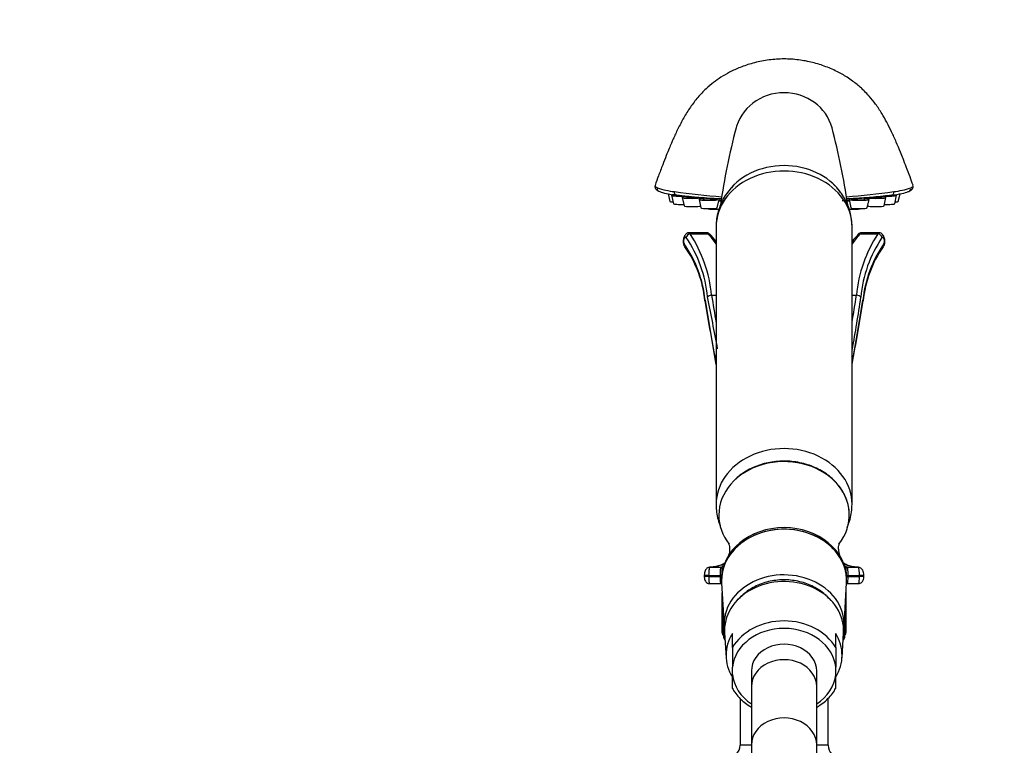
# Model space of a CAD drawing. Units: millimetres. Extents: x 0 to 1085, y 0 to 1261.
# Drawn here: x 143 to 324, y 808 to 942 of the extents above; entities that cross this region are included whole.
import ezdxf
from ezdxf import colors
from ezdxf.entities.mleader import LeaderData, LeaderLine
from ezdxf.math import Vec2, Vec3

# ---------------------------------------------------------------- set-up
doc = ezdxf.new("R2010")
doc.units = ezdxf.units.MM
doc.layers.add('DV3_Défaut', color=7, linetype='Continuous')
doc.layers.add('Défaut', color=7, linetype='Continuous')

# ---------------------------------------------------------------- blocks, each defined once
blk = doc.blocks.new('_DOT')
at = {"color": 0}
blk.add_line((0, 0), (-1, 0), dxfattribs=at)
at = {"color": 0, "const_width": 0.333}
blk.add_lwpolyline([(-0.1665, 0, 1), (0.1665, 0, 1)], format="xyb", close=True, dxfattribs=at)
blk = doc.blocks.new('SE2')
at = {"layer": 'DV3_Défaut', "color": 7, "linetype": 'Continuous'}
for p, q in [((262.56, 909.63), (262.88, 908.23)), ((263.19, 909.35), (263.54, 907.8)), ((265.14, 908.95), (265.49, 907.4)), ((265.99, 909.16), (265.99, 908.95)), ((301.77, 908.95), (301.77, 909.15)), ((302.27, 907.4), (302.62, 908.95)), ((304.22, 907.8), (304.57, 909.35)), ((304.88, 908.23), (305.2, 909.63)), ((268.24, 908.6), (268.59, 907.05)), ((268.49, 907.4), (268.5, 907.44)), ((268.79, 908.72), (268.81, 908.82)), ((269.09, 908.83), (269.09, 908.6)), ((271.59, 907.05), (271.94, 908.6)), ((272.28, 908.33), (272.37, 907.95)), ((295.39, 907.95), (295.48, 908.33)), ((295.82, 908.6), (296.17, 907.05)), ((298.67, 908.6), (298.67, 908.83)), ((298.95, 908.82), (298.97, 908.72)), ((299.17, 907.05), (299.52, 908.6)), ((299.26, 907.44), (299.27, 907.4)), ((269.84, 906.92), (269.85, 906.91)), ((297.91, 906.91), (297.91, 906.92)), ((271.38, 903.57), (271.38, 852.57)), ((296.38, 852.57), (296.38, 903.57)), ((269.63, 902.47), (266.46, 902.47)), ((266.61, 902.29), (269.88, 902.29)), ((297.87, 902.29), (301.15, 902.29)), ((301.29, 902.47), (298.13, 902.47)), ((265.4, 901.42), (265.36, 901.25)), ((265.45, 901.26), (265.41, 901.09)), ((302.34, 901.09), (302.31, 901.26)), ((302.4, 901.25), (302.36, 901.42)), ((270.55, 891), (271.38, 891)), ((296.38, 891), (297.2, 891)), ((270.25, 841.02), (272.21, 841.02)), ((295.54, 841.02), (297.51, 841.02)), ((297.56, 841.03), (297.4, 841.03)), ((270.01, 839.52), (269.21, 839.52)), ((269.21, 839.52), (269.21, 839.31)), ((270.01, 839.31), (269.21, 839.31)), ((270.01, 839.52), (272.1, 839.52)), ((270.01, 839.52), (270.01, 839.31)), ((270.01, 839.31), (272.1, 839.31)), ((272.1, 839.31), (272.1, 839.52)), ((272.1, 839.52), (272.4, 839.52)), ((272.1, 839.31), (272.39, 839.31)), ((272.38, 838.86), (272.38, 838.57)), ((272.4, 839.52), (272.4, 839.48)), ((295.35, 839.48), (295.35, 839.52)), ((295.35, 839.52), (295.65, 839.52)), ((295.36, 839.31), (295.65, 839.31)), ((295.38, 838.57), (295.38, 838.86)), ((295.65, 839.52), (297.75, 839.52)), ((295.65, 839.52), (295.65, 839.31)), ((295.65, 839.31), (297.75, 839.31)), ((297.75, 839.31), (297.75, 839.52)), ((298.55, 839.52), (297.75, 839.52)), ((298.55, 839.31), (297.75, 839.31)), ((298.55, 839.31), (298.55, 839.52)), ((270.19, 838.01), (272.2, 838.01)), ((272.39, 838.13), (272.85, 830.13)), ((294.91, 830.13), (295.37, 838.13)), ((295.56, 838.01), (297.57, 838.01)), ((272.49, 836.36), (272.49, 829.61)), ((272.5, 829.01), (272.5, 836.29)), ((272.57, 835.03), (272.57, 828.61)), ((295.2, 828.65), (295.2, 835.2)), ((295.26, 836.36), (295.26, 829.05)), ((272.78, 828.02), (272.78, 831.32)), ((294.99, 831.63), (294.99, 828.06)), ((272.49, 829.61), (272.5, 829.6)), ((272.57, 828.61), (272.78, 828.54)), ((272.94, 828.97), (273.22, 824.4)), ((272.99, 828.24), (272.99, 827.64)), ((272.99, 827.64), (273.02, 827.63)), ((274.38, 826.25), (274.38, 828.82)), ((293.38, 826.25), (293.38, 828.82)), ((294.54, 824.4), (294.81, 828.97)), ((294.73, 827.66), (294.79, 827.68)), ((294.79, 827.68), (294.79, 828.62)), ((294.99, 828.58), (295.2, 828.65)), ((274.38, 826.25), (274.38, 822.63)), ((293.38, 826.25), (293.38, 822.63)), ((274.38, 821.31), (274.38, 822.63)), ((293.38, 821.31), (293.38, 822.63)), ((274.38, 818.73), (274.38, 821.31)), ((277.88, 821.97), (277.88, 819.11)), ((289.88, 819.11), (289.88, 821.97)), ((293.38, 818.73), (293.38, 821.31)), ((277.88, 819.11), (277.88, 808.4)), ((289.88, 808.4), (289.88, 819.11)), ((275.78, 816.92), (275.78, 808.3)), ((291.98, 808.3), (291.98, 816.93)), ((277.88, 808.3), (275.78, 808.3)), ((277.88, 808.4), (277.88, 759.2)), ((289.88, 759.2), (289.88, 808.4)), ((291.98, 808.3), (289.88, 808.3))]:
    blk.add_line(p, q, dxfattribs=at)
for centre, radius, start, end in [((405.87, 887.81), 135.15, 165.4569, 171.5818), ((161.89, 887.81), 135.15, 8.4348, 14.5431), ((265.38, 924.96), 15.02, 251.4406, 263.6543), ((302.38, 924.96), 15.02, 276.3472, 288.558), ((277.2, 991.88), 83.47, 260.6992, 263.2438), ((283.88, 1056.31), 147.66, 262.1539, 265.5462), ((283.88, 1106.82), 198.43, 264.2847, 266.6602), ((280.74, 1010.33), 102.21, 262.4869, 263.294), ((283.88, 1056.31), 147.66, 274.4526, 277.8461), ((283.88, 1106.82), 198.43, 273.3437, 275.7153), ((287.67, 1004.53), 96.38, 276.5555, 278.1419), ((296.32, 953.18), 44.34, 276.4637, 279.9195), ((280.74, 1010.33), 102.21, 265.0447, 265.2836), ((287.67, 1004.53), 96.38, 274.1097, 274.3899), ((287.67, 1004.53), 96.38, 274.6086, 274.866), ((245.61, 888.62), 25.05, 5.453, 33.0552), ((254.25, 887.52), 21.71, 37.9728, 42.552), ((313.49, 887.53), 21.68, 137.4328, 142.033), ((321.6, 888.81), 24.5, 146.6237, 174.8681), ((266.26, 900.89), 0.871, 166.3888, 210.7646), ((247.38, 887.81), 22.1, 5.9197, 34.8699), ((248.98, 888.05), 20.43, 5.3372, 35.4711), ((246.59, 888.51), 23.31, 5.328, 34.1401), ((321.68, 888.32), 23.83, 146.1824, 174.3496), ((319.91, 887.98), 21.62, 144.8022, 174.4082), ((318.8, 888.04), 20.46, 144.5519, 174.6482), ((301.5, 900.89), 0.871, 329.2285, 13.6182), ((927.24, 997.6), 666.65, 189.29159, 190.31426), ((-187.99, 796.16), 467.44, 10.4752, 11.6654), ((-249.66, 978.63), 555.2, 349.5832, 350.8113), ((296.66, 844.27), 2.79, 179.0317, 202.9819), ((277.56, 828.11), 14, 109.9632, 110.6541), ((289.83, 826.5), 15.64, 70.2041, 71.2522), ((273.48, 808.3), 2.3, 270, 0), ((294.28, 808.3), 2.3, 180, 270)]:
    blk.add_arc(centre, radius, start, end, dxfattribs=at)
for centre, major_axis, ratio, start_param, end_param in [((283.88, 919.52), (9.14, 0), 0.949911, 1.570796, 2.929309), ((283.88, 919.52), (-9.14, 0), 0.949911, 3.399792, 4.712389), ((283.88, 904.97), (12, 0), 0.819941, 1.570796, 2.651334), ((283.88, 904.97), (-12, 0), 0.819941, 3.672803, 4.712389), ((283.88, 903.57), (12.5, 0), 0.819941, 0, 3.141593), ((261.05, 910.54), (0.198, 0.459), 0.977199, 1.598759, 3.557495), ((306.7, 910.54), (-0.198, 0.459), 0.977199, 3.072557, 4.684426), ((283.88, 910.42), (-23.25, 0), 0.085783, 0.191804, 0.554925), ((265.04, 909.35), (-1.85, 0), 0.085783, 5.36378, 6.283185), ((265.04, 909.35), (-1.85, 0), 0.085783, 0, 1.975539), ((264.12, 909.87), (0.069, 0.495), 0.849539, 1.35756, 3.304932), ((283.88, 910.45), (23, 0), 0.085783, 3.640868, 4.188498), ((265.04, 909.35), (1, 0), 0.085783, 4.712389, 5.012569), ((266.99, 908.95), (-1.85, 0), 0.085783, 5.283468, 6.283185), ((266.99, 908.95), (-1.85, 0), 0.085783, 0, 2.539515), ((266.99, 908.95), (1, 0), 0.085783, 3.141593, 6.012168), ((283.88, 910.45), (23, 0), 0.085783, -1.044744, -0.566199), ((300.77, 908.95), (1.85, 0), 0.085783, 3.787401, 6.283185), ((300.77, 908.95), (1, 0), 0.085783, 3.141593, 6.283185), ((300.77, 908.95), (1.85, 0), 0.085783, 0, 0.999717), ((302.72, 909.35), (-1.85, 0), 0.085783, 1.154928, 3.799552), ((302.72, 909.35), (-1, 0), 0.085783, 1.297842, 1.570796), ((283.88, 910.42), (23.25, 0), 0.085783, -0.554925, -0.191804), ((303.64, 909.87), (-0.069, 0.495), 0.849539, 2.978253, 4.925625), ((306.7, 910.54), (-0.198, 0.459), 0.977199, 2.725691, 3.072557), ((264.38, 908.23), (1.5, 0), 0.085783, 3.160935, 4.060255), ((265.04, 907.8), (1.5, 0), 0.085783, 3.160935, 4.97203), ((266.99, 907.4), (1.5, 0), 0.085783, 3.160935, 6.263843), ((270.09, 908.6), (1.85, 0), 0.085783, 2.141876, 5.695906), ((270.09, 908.6), (1, 0), 0.085783, 3.141593, 6.283185), ((271.35, 908.47), (1.85, 0), 0.085783, -1.282492, -1.042787), ((271.35, 908.47), (-1, 0), 0.085783, 2.146094, 3.141593), ((274.13, 908.34), (-1.85, 0), 0.085783, 5.717269, 6.283185), ((274.13, 908.34), (-1.85, 0), 0.085783, 0, 0.484366), ((293.63, 908.34), (-1.85, 0), 0.085783, 2.633174, 3.707508), ((296.41, 908.47), (-1, 0), 0.085783, 0, 0.995498), ((296.41, 908.47), (-1.85, 0), 0.085783, 1.042787, 1.282492), ((297.67, 908.6), (-1.85, 0), 0.085783, 0.567763, 4.14131), ((297.67, 908.6), (1, 0), 0.085783, 3.141593, 6.283185), ((300.77, 907.4), (-1.5, 0), 0.085783, 0.019342, 3.12225), ((302.72, 907.8), (1.5, 0), 0.085783, 4.452748, 6.263843), ((303.38, 908.23), (1.5, 0), 0.085783, 5.364523, 6.263843), ((270.09, 907.05), (1.5, 0), 0.085783, 3.160935, 6.263843), ((271.35, 906.91), (1.5, 0), 0.085783, 3.160935, 5.109387), ((296.41, 906.91), (-1.5, 0), 0.085783, 1.183172, 3.12225), ((297.67, 907.05), (1.5, 0), 0.085783, 3.160935, 6.263843), ((266.61, 901.59), (-0.621, -0.504), 0.820444, 4.125512, 5.50383), ((269.63, 900.97), (0, -1.5), 0.354681, 2.645422, 3.166052), ((269.88, 901.85), (-0.357, -0.35), 0.796542, 3.141072, 4.048207), ((263.82, 880.8), (0, 24.43), 0.521134, -0.635544, -0.496171), ((303.94, 880.8), (0, 24.43), 0.521134, 0.496171, 0.635544), ((297.87, 901.85), (0.357, -0.35), 0.796542, 2.234978, 3.141105), ((298.13, 900.97), (0, -1.5), 0.354681, 3.122143, 3.637764), ((301.15, 901.59), (-0.621, 0.504), 0.820444, 3.920948, 5.299266), ((266.14, 901.09), (0.783, -0.162), 0.410335, 3.14759, 3.608543), ((266.18, 901.26), (0.783, -0.162), 0.410361, 3.150212, 3.607749), ((266.24, 900.44), (0.611, 0.516), 0.821383, 2.342771, 3.152697), ((301.51, 900.44), (-0.611, 0.516), 0.821383, 3.126749, 3.940414), ((301.58, 901.26), (-0.783, -0.162), 0.410361, 2.675437, 3.133053), ((301.61, 901.09), (-0.783, -0.162), 0.410335, 2.674643, 3.13535), ((270.55, 890.67), (-0.791, -0.121), 0.413516, 4.648981, 5.927649), ((297.2, 890.67), (0.791, -0.121), 0.413516, 0.355537, 1.634204), ((270.12, 890.08), (0.79, 0.126), 0.413216, 2.77371, 3.121428), ((270.12, 890.08), (0.79, 0.126), 0.413216, 3.121428, 3.171983), ((297.64, 890.08), (-0.79, 0.126), 0.413216, 3.169407, 3.509475), ((297.64, 890.08), (-0.79, 0.126), 0.413216, 3.114624, 3.169407), ((283.88, 852.57), (12.5, 0), 0.819941, 0, 3.141593), ((283.88, 850.59), (-12, 0), 0.819941, 2.570337, 6.283185), ((283.88, 852.57), (12.5, 0), 0.819941, 6.280628, 6.283185), ((283.88, 850.59), (-12, 0), 0.819941, 0, 0.569532), ((283.88, 838.57), (11.5, 0), 0.819941, 0, 3.194479), ((283.88, 838.57), (-11.5, 0), 0.819941, 3.094763, 6.283185), ((283.88, 838.86), (-11.5, 0), 0.819941, 3.141593, 6.283185), ((272.21, 839.52), (0, 1.5), 0.07274, 0.017175, 1.570796), ((272.08, 926.84), (0, -85.84), 0.091242, 0.017175, 0.069981), ((272.21, 840.72), (-0.056, 0.295), 0.995746, 4.526453, 6.095694), ((272.51, 839.52), (0, 1.2), 0.090925, 0.017175, 1.570796), ((283.88, 830.56), (11.04, 0), 0.819941, 0, 3.269367), ((272.38, 926.84), (0, -86.14), 0.090925, 0.017175, 0.029956), ((272.62, 840.91), (-0.183, 0.238), 0.993474, 5.240934, 5.623263), ((295.13, 840.91), (-0.183, -0.238), 0.993474, 3.801515, 4.183844), ((295.68, 926.84), (0, -85.84), 0.091242, -0.069981, -0.017175), ((295.38, 926.84), (0, -86.14), 0.090925, -0.029956, -0.017175), ((295.54, 840.72), (-0.056, -0.295), 0.995746, 3.329084, 4.898325), ((295.24, 839.52), (0, 1.2), 0.090925, 4.712389, 6.26601), ((295.54, 839.52), (0, 1.5), 0.07274, 4.712389, 6.26601), ((272.2, 839.31), (0, 1.3), 0.069942, 1.570796, 3.156444), ((283.88, 838.57), (-11.5, 0), 0.819941, 0, 0.046829), ((283.88, 829.41), (-10.95, 0), 0.819941, 3.092181, 6.283185), ((283.88, 838.57), (11.5, 0), 0.819941, 6.230299, 6.283185), ((295.56, 839.31), (0, 1.3), 0.069942, 3.126742, 4.712389), ((272.2, 838.31), (-0.048, 0.296), 0.995783, 2.979005, 3.698207), ((295.56, 838.31), (0.048, 0.296), 0.995783, 2.584978, 3.30418), ((283.88, 822.52), (-10.53, 0), 0.819941, 3.588236, 5.836542), ((283.88, 829.41), (-10.95, 0), 0.819941, 0, 0.049411), ((283.88, 821.97), (9.53, 0), 0.819941, 0.08434, 3.057253), ((283.88, 830.56), (11.04, 0), 0.819941, 6.156827, 6.283185), ((283.88, 829.33), (-11.4, 0), 0.5, 0.056075, 0.125463), ((283.88, 829.33), (-11.4, 0), 0.5, 0.230608, 0.299996), ((283.88, 824.83), (10.67, 0), 0.819941, 2.66846, 3.614725), ((283.88, 824.83), (-10.67, 0), 0.819941, 2.66846, 3.614725), ((283.88, 829.33), (11.4, 0), 0.5, -0.292991, -0.223603), ((283.88, 829.33), (11.4, 0), 0.5, 6.164727, 6.234115), ((283.88, 821.97), (6, 0), 0.819941, 0, 3.141593), ((283.88, 819.11), (6, 0), 0.819941, 0, 3.141593), ((283.88, 819.11), (6, 0), 0.819941, 0, 3.141593), ((283.88, 821.97), (-9.53, 0), 0.819941, 0.08434, 0.8901), ((283.88, 821.97), (-9.53, 0), 0.819941, 2.251492, 3.057253), ((283.88, 808.4), (6, 0), 0.819941, 0, 3.141593)]:
    blk.add_ellipse(centre, major_axis=major_axis, ratio=ratio, start_param=start_param, end_param=end_param, dxfattribs=at)
for points, knots in [([(307.6, 911.2), (307.4, 911.75), (307.01, 912.8), (306.38, 914.48), (305.8, 915.99), (305.19, 917.51), (304.51, 919.16), (303.68, 921), (302.81, 922.74), (301.85, 924.42), (300.76, 926.07), (299.68, 927.42), (298.77, 928.39), (298.03, 929.1), (297.31, 929.72), (296.45, 930.39), (295.23, 931.22), (293.52, 932.19), (291.28, 933.15), (288.81, 933.88), (286.21, 934.33), (283.51, 934.46), (280.78, 934.23), (278.19, 933.69), (275.88, 932.92), (273.94, 932.03), (272.32, 931.1), (270.88, 930.09), (269.43, 928.86), (267.98, 927.34), (266.6, 925.53), (265.41, 923.59), (264.54, 921.93), (263.91, 920.63), (263.52, 919.75), (263.13, 918.87), (262.71, 917.86), (262.17, 916.54), (261.52, 914.86), (260.81, 912.98), (260.38, 911.81), (260.15, 911.18)], [0, 0, 0, 0, 0.022354, 0.049584, 0.071928, 0.089367, 0.117864, 0.14689, 0.174538, 0.200693, 0.22945, 0.255683, 0.272504, 0.283603, 0.298659, 0.313389, 0.330674, 0.361685, 0.396375, 0.431824, 0.467994, 0.504866, 0.542468, 0.579818, 0.613685, 0.643768, 0.670031, 0.693151, 0.718639, 0.748227, 0.779304, 0.811848, 0.844311, 0.859314, 0.872859, 0.885019, 0.899779, 0.91962, 0.944542, 0.974525, 1, 1, 1, 1]), ([(260.2, 911.18), (260.18, 911.14), (260.12, 911.03), (260.15, 910.72), (260.32, 910.45), (260.56, 910.25), (260.75, 910.14), (260.9, 910.08), (260.91, 910.08)], [0, 0, 0, 0, 0.072308, 0.26311, 0.4611, 0.677491, 0.977296, 1, 1, 1, 1]), ([(274.82, 911.4), (274.69, 911.27), (274.22, 910.8), (273.47, 909.92), (272.68, 908.7), (272.07, 907.4), (271.65, 906.06), (271.42, 904.75), (271.39, 903.97), (271.38, 903.57)], [0, 0, 0, 0, 0.0595874, 0.2261621, 0.3909881, 0.5538628, 0.7147786, 0.8739086, 1, 1, 1, 1]), ([(296.38, 903.54), (296.38, 903.55), (296.41, 904), (296.3, 904.96), (296.05, 906.28), (295.61, 907.58), (295, 908.82), (294.24, 909.97), (293.53, 910.81), (293.08, 911.26), (292.95, 911.38)], [0, 0, 0, 0, 0.004342, 0.160933, 0.316789, 0.472353, 0.628148, 0.784659, 0.942299, 1, 1, 1, 1]), ([(307.07, 910.19), (307.11, 910.21), (307.24, 910.28), (307.41, 910.43), (307.59, 910.69), (307.62, 911.01), (307.56, 911.13), (307.54, 911.18)], [0, 0, 0, 0, 0.1232763, 0.4109738, 0.6590524, 0.8974185, 1, 1, 1, 1]), ([(307.16, 910.72), (307.5, 910.86), (307.66, 911.01), (307.62, 911.16), (307.62, 911.17), (307.61, 911.17)], [0, 0, 0, 0, 0.963514, 0.963514, 1, 1, 1, 1]), ([(271.64, 908.54), (271.64, 908.54), (271.64, 908.55), (271.63, 908.55), (271.62, 908.55), (271.58, 908.56), (271.5, 908.57), (271.43, 908.58), (271.33, 908.59), (271.21, 908.61), (271.09, 908.62), (270.95, 908.64), (270.79, 908.66), (270.64, 908.68), (270.47, 908.7), (270.29, 908.71), (270.12, 908.73), (269.94, 908.75), (269.77, 908.77), (269.6, 908.79), (269.43, 908.8), (269.28, 908.82), (269.13, 908.83), (269, 908.84), (268.89, 908.85), (268.78, 908.86), (268.69, 908.87), (268.64, 908.87), (268.58, 908.87), (268.54, 908.87), (268.54, 908.87), (268.54, 908.87), (268.54, 908.87), (268.54, 908.87)], [0, 0, 0, 0, 0.0267, 0.0267, 0.0267, 0.133775, 0.133775, 0.133775, 0.241983, 0.241983, 0.241983, 0.351013, 0.351013, 0.351013, 0.460172, 0.460172, 0.460172, 0.568682, 0.568682, 0.568682, 0.676048, 0.676048, 0.676048, 0.782299, 0.782299, 0.782299, 0.887969, 0.887969, 0.887969, 0.993836, 0.993836, 0.993836, 1, 1, 1, 1]), ([(268.62, 908.85), (268.67, 908.84), (268.75, 908.83), (268.86, 908.82), (268.92, 908.81), (268.99, 908.8), (269.07, 908.79)], [0, 0, 0, 0, 0.623628, 0.623628, 0.623628, 1, 1, 1, 1]), ([(299.22, 908.87), (299.22, 908.87), (299.21, 908.87), (299.18, 908.87), (299.15, 908.87), (299.08, 908.87), (298.99, 908.86), (298.9, 908.85), (298.78, 908.85), (298.65, 908.83), (298.52, 908.82), (298.36, 908.81), (298.2, 908.79), (298.04, 908.78), (297.87, 908.76), (297.7, 908.74), (297.52, 908.72), (297.35, 908.7), (297.19, 908.68), (297.02, 908.67), (296.86, 908.65), (296.73, 908.63), (296.59, 908.61), (296.46, 908.6), (296.37, 908.59), (296.27, 908.57), (296.2, 908.56), (296.16, 908.56), (296.13, 908.55), (296.12, 908.55), (296.12, 908.54)], [0, 0, 0, 0, 0.067576, 0.067576, 0.067576, 0.175555, 0.175555, 0.175555, 0.282413, 0.282413, 0.282413, 0.388686, 0.388686, 0.388686, 0.495157, 0.495157, 0.495157, 0.602511, 0.602511, 0.602511, 0.711047, 0.711047, 0.711047, 0.82055, 0.82055, 0.82055, 0.930374, 0.930374, 0.930374, 1, 1, 1, 1]), ([(266.46, 902.46), (266.43, 902.46), (266.29, 902.48), (266.03, 902.38), (265.76, 902.18), (265.55, 901.9), (265.44, 901.63), (265.41, 901.46), (265.4, 901.42)], [0, 0, 0, 0, 0.055574, 0.273928, 0.468138, 0.678636, 0.925721, 1, 1, 1, 1]), ([(265.88, 901.59), (265.84, 901.63), (265.8, 901.66), (265.72, 901.68), (265.68, 901.66), (265.56, 901.58), (265.49, 901.45), (265.45, 901.26)], [0, 0, 0, 0, 0.25, 0.25, 0.5, 0.5, 1, 1, 1, 1]), ([(266.46, 902.47), (266.47, 902.47), (266.48, 902.47), (266.51, 902.45), (266.53, 902.44), (266.57, 902.38), (266.59, 902.34), (266.61, 902.29)], [0, 0, 0, 0, 0.1771255, 0.1771255, 0.5885628, 0.5885628, 1, 1, 1, 1]), ([(270.24, 902.2), (270.16, 902.27), (270.01, 902.39), (269.76, 902.49), (269.62, 902.46), (269.59, 902.45)], [0, 0, 0, 0, 0.394589, 0.882358, 1, 1, 1, 1]), ([(298.16, 902.47), (298.15, 902.47), (298.04, 902.5), (297.77, 902.41), (297.61, 902.28), (297.52, 902.2)], [0, 0, 0, 0, 0.024781, 0.540255, 1, 1, 1, 1]), ([(301.15, 902.29), (301.17, 902.34), (301.18, 902.38), (301.22, 902.44), (301.25, 902.45), (301.28, 902.47), (301.28, 902.47), (301.29, 902.47)], [0, 0, 0, 0, 0.411642, 0.411642, 0.823284, 0.823284, 1, 1, 1, 1]), ([(302.35, 901.42), (302.32, 901.57), (302.25, 901.83), (302.03, 902.16), (301.73, 902.38), (301.45, 902.48), (301.32, 902.46), (301.29, 902.46)], [0, 0, 0, 0, 0.255241, 0.510736, 0.737501, 0.95645, 1, 1, 1, 1]), ([(302.31, 901.26), (302.27, 901.45), (302.2, 901.58), (302.04, 901.69), (301.95, 901.68), (301.88, 901.59)], [0, 0, 0, 0, 0.5, 0.5, 1, 1, 1, 1]), ([(265.36, 901.25), (265.34, 901.1), (265.3, 900.82), (265.38, 900.37), (265.5, 900.06), (265.62, 899.95), (265.64, 899.93)], [0, 0, 0, 0, 0.300978, 0.626387, 0.936466, 1, 1, 1, 1]), ([(302.12, 899.93), (302.14, 899.95), (302.23, 900.04), (302.35, 900.3), (302.44, 900.68), (302.44, 901.04), (302.4, 901.21), (302.39, 901.25)], [0, 0, 0, 0, 0.062515, 0.300667, 0.596808, 0.920427, 1, 1, 1, 1]), ([(295.88, 850.59), (295.87, 850.83), (295.86, 851.42), (295.69, 852.47), (295.33, 853.65), (294.79, 854.79), (294.08, 855.86), (293.23, 856.86), (292.23, 857.76), (291.1, 858.55), (289.87, 859.23), (288.54, 859.77), (287.15, 860.17), (285.7, 860.43), (284.23, 860.54), (282.75, 860.5), (281.28, 860.31), (279.86, 859.98), (278.5, 859.5), (277.21, 858.88), (276.04, 858.14), (275.11, 857.41), (274.67, 856.95), (274.5, 856.76)], [0, 0, 0, 0, 0.026771, 0.076154, 0.125565, 0.175025, 0.224567, 0.274205, 0.323936, 0.373745, 0.423614, 0.473526, 0.523465, 0.573423, 0.623394, 0.673375, 0.723365, 0.773363, 0.823368, 0.873373, 0.923371, 0.973345, 1, 1, 1, 1]), ([(271.38, 852.57), (271.39, 852.16), (271.42, 851.4), (271.64, 850.11), (271.93, 849.19), (272.12, 848.72), (272.14, 848.66)], [0, 0, 0, 0, 0.276576, 0.618064, 0.958718, 1, 1, 1, 1]), ([(295.46, 848.3), (295.49, 848.37), (295.71, 848.86), (296.04, 849.81), (296.32, 851.2), (296.36, 852.04), (296.38, 852.54)], [0, 0, 0, 0, 0.048321, 0.371935, 0.691873, 1, 1, 1, 1]), ([(273.66, 845.44), (273.66, 845.44), (273.67, 845.43), (273.71, 845.34), (273.8, 845.06), (273.88, 844.59), (273.88, 844.02), (273.8, 843.54), (273.71, 843.27), (273.66, 843.19), (273.66, 843.19), (273.67, 843.19)], [0, 0, 0, 0, 0.02724, 0.1385521, 0.2641924, 0.4105565, 0.59048, 0.7446453, 0.8728904, 0.9842361, 1, 1, 1, 1]), ([(293.88, 844.32), (293.88, 844.37), (293.88, 844.6), (293.93, 844.99), (294.03, 845.31), (294.09, 845.43), (294.09, 845.44), (294.09, 845.44)], [0, 0, 0, 0, 0.085947, 0.421223, 0.687768, 0.917761, 1, 1, 1, 1]), ([(270.21, 841), (270.12, 840.99), (269.94, 840.98), (269.69, 840.84), (269.5, 840.63), (269.34, 840.36), (269.25, 840.01), (269.2, 839.69), (269.21, 839.53), (269.21, 839.52)], [0, 0, 0, 0, 0.126863, 0.269582, 0.409039, 0.56285, 0.764303, 0.97914, 1, 1, 1, 1]), ([(270.25, 841.02), (270.22, 841.01), (270.19, 840.97), (270.14, 840.86), (270.13, 840.81), (270.1, 840.7), (270.09, 840.64), (270.07, 840.5), (270.06, 840.43), (270.04, 840.27), (270.04, 840.18), (270.02, 839.91), (270.01, 839.71), (270.01, 839.52)], [0, 0, 0, 0, 0.25, 0.25, 0.375, 0.375, 0.5, 0.5, 0.625, 0.625, 0.75, 0.75, 1, 1, 1, 1]), ([(273.08, 841.82), (272.95, 841.74), (272.56, 841.52), (271.84, 841.25), (270.98, 841.06), (270.43, 841.04), (270.19, 841.03)], [0, 0, 0, 0, 0.1697078, 0.496507, 0.8148889, 1, 1, 1, 1]), ([(297.4, 841.03), (297.39, 841.03), (297.02, 841.03), (296.33, 841.16), (295.46, 841.4), (294.96, 841.65), (294.73, 841.79)], [0, 0, 0, 0, 0.00892, 0.346007, 0.682238, 1, 1, 1, 1]), ([(297.75, 839.52), (297.75, 839.61), (297.74, 839.71), (297.74, 839.9), (297.73, 840), (297.72, 840.18), (297.71, 840.26), (297.7, 840.43), (297.69, 840.5), (297.65, 840.71), (297.63, 840.82), (297.57, 840.97), (297.54, 841.01), (297.51, 841.02)], [0, 0, 0, 0, 0.125, 0.125, 0.25, 0.25, 0.375, 0.375, 0.5, 0.5, 0.75, 0.75, 1, 1, 1, 1]), ([(298.54, 839.52), (298.54, 839.54), (298.55, 839.7), (298.5, 840.06), (298.38, 840.44), (298.16, 840.76), (297.89, 840.94), (297.65, 841.03), (297.53, 841.01), (297.51, 841.01)], [0, 0, 0, 0, 0.025318, 0.240697, 0.490116, 0.658791, 0.817005, 0.976244, 1, 1, 1, 1]), ([(269.21, 839.31), (269.21, 839.29), (269.21, 839.14), (269.25, 838.82), (269.38, 838.48), (269.61, 838.2), (269.9, 838.04), (270.08, 838.03), (270.19, 838.02)], [0, 0, 0, 0, 0.038707, 0.255349, 0.487535, 0.682723, 0.851389, 1, 1, 1, 1]), ([(270.01, 839.31), (270.01, 839.14), (270.02, 838.97), (270.03, 838.73), (270.03, 838.65), (270.05, 838.51), (270.06, 838.45), (270.08, 838.27), (270.1, 838.17), (270.14, 838.04), (270.16, 838.01), (270.19, 838.01)], [0, 0, 0, 0, 0.25, 0.25, 0.375, 0.375, 0.5, 0.5, 0.75, 0.75, 1, 1, 1, 1]), ([(292.46, 834.91), (292.4, 834.98), (292.08, 835.37), (291.42, 836.03), (290.42, 836.8), (289.29, 837.46), (288.07, 838), (286.78, 838.39), (285.43, 838.63), (284.06, 838.73), (282.68, 838.67), (281.32, 838.47), (280.01, 838.11), (278.76, 837.61), (277.61, 836.98), (276.56, 836.22), (275.87, 835.57), (275.53, 835.18), (275.46, 835.11)], [0, 0, 0, 0, 0.015833, 0.084227, 0.152873, 0.221724, 0.290724, 0.359825, 0.428993, 0.498208, 0.567458, 0.63674, 0.70605, 0.775378, 0.844703, 0.913986, 0.98317, 1, 1, 1, 1]), ([(297.57, 838.01), (297.59, 838.01), (297.61, 838.04), (297.65, 838.14), (297.66, 838.18), (297.68, 838.27), (297.68, 838.32), (297.71, 838.5), (297.72, 838.65), (297.74, 838.97), (297.75, 839.14), (297.75, 839.31)], [0, 0, 0, 0, 0.25, 0.25, 0.375, 0.375, 0.5, 0.5, 0.75, 0.75, 1, 1, 1, 1]), ([(297.6, 838.03), (297.66, 838.03), (297.8, 838.02), (298.03, 838.13), (298.23, 838.3), (298.39, 838.52), (298.5, 838.82), (298.55, 839.11), (298.54, 839.28), (298.54, 839.31)], [0, 0, 0, 0, 0.087166, 0.246542, 0.391972, 0.535764, 0.708859, 0.944638, 1, 1, 1, 1]), ([(274.39, 818.74), (274.54, 818.48), (274.85, 817.94), (275.58, 817.07), (276.49, 816.22), (277.29, 815.64), (277.76, 815.36), (277.87, 815.3)], [0, 0, 0, 0, 0.170338, 0.422622, 0.675991, 0.930327, 1, 1, 1, 1]), ([(289.89, 815.3), (290.09, 815.41), (290.65, 815.76), (291.51, 816.42), (292.4, 817.32), (293.03, 818.12), (293.28, 818.59), (293.36, 818.74)], [0, 0, 0, 0, 0.1309312, 0.3877125, 0.644036, 0.8996044, 1, 1, 1, 1])]:
    blk.add_open_spline(points, degree=3, knots=knots, dxfattribs=at)
for points in [[(260.15, 911.17), (260.09, 911.02), (260.24, 910.87), (260.6, 910.72)], [(270.55, 891), (270.82, 889.28), (271.09, 887.6), (271.37, 885.95)], [(296.39, 885.96), (296.66, 887.61), (296.94, 889.29), (297.2, 891)], [(269.36, 890.08), (270, 886.03), (270.69, 882.16), (271.38, 878.48)], [(297.96, 890.67), (297.46, 887.34), (296.92, 884.15), (296.38, 881.09)], [(296.38, 878.48), (297.06, 882.17), (297.75, 886.03), (298.39, 890.08)], [(273.06, 841.69), (272.25, 841.29), (271.32, 841.07), (270.25, 841.02)], [(297.51, 841.02), (296.44, 841.07), (295.52, 841.28), (294.72, 841.67)]]:
    blk.add_open_spline(points, degree=3, dxfattribs=at)

msp = doc.modelspace()

# ---------------------------------------------------------------- block references
at = {"layer": 'Défaut'}
msp.add_blockref('SE2', (0, 0), dxfattribs=at)

# ---------------------------------------------------------------- leaders
at = {"layer": 'Défaut', "color": 7, "linetype": 'Continuous'}
ml = msp.add_multileader_mtext('Standard', dxfattribs=at)
ml.set_content('{\\pxsm0.9;\\fSolid Edge ISO|b1||i0||c0|p34;\\W1.;15/10/2012\\P}', color=256)
ml.set_leader_properties()
ml.set_arrow_properties(name='DOT')
ml.build(insert=Vec2(0, 0))
ml.multileader.update_dxf_attribs({"leader_type": 0, "dogleg_length": 0, "arrow_head_size": 12})
ctx = ml.context
ctx.base_point, ctx.char_height, ctx.arrow_head_size, ctx.landing_gap_size = Vec3(974.74, 1254.02), 12, 12, 4.2
notes = []
notes.append((ctx, [(0, (0, 0, 0), (0, 0), (1, 0), 1, [])]))
ctx.mtext.insert = Vec3(976.74, 1260.14)
ml = msp.add_multileader_mtext('Standard', dxfattribs=at)
ml.set_content('{\\pxsm0.9;\\fArial|b1||i0||c0|p34;\\W1.;13G/US\\P}', color=256)
ml.set_leader_properties()
ml.set_arrow_properties(name='DOT')
ml.build(insert=Vec2(0, 0))
ml.multileader.update_dxf_attribs({"leader_type": 0, "dogleg_length": 0, "arrow_head_size": 12})
ctx = ml.context
ctx.base_point, ctx.char_height, ctx.arrow_head_size, ctx.landing_gap_size = Vec3(255.61, 1253.84), 12, 12, 4.2
notes.append((ctx, [(0, (0, 0, 0), (0, 0), (1, 0), 1, [])]))
ctx.mtext.insert = Vec3(257.61, 1259.95)
for ctx, leaders in notes:
    for number, flags, end, landing, length, lines in leaders:
        leader = LeaderData()
        leader.index, (leader.has_last_leader_line, leader.has_dogleg_vector, leader.attachment_direction) = number, flags
        leader.last_leader_point, leader.dogleg_vector, leader.dogleg_length = Vec3(end), Vec3(landing), length
        for number, points, colour, breaks in lines:
            line = LeaderLine()
            line.index, line.vertices, line.color, line.breaks = number, Vec3.list(points), colors.encode_raw_color(colour), breaks
            leader.lines.append(line)
        ctx.leaders.append(leader)

doc.saveas('drawing.dxf')
